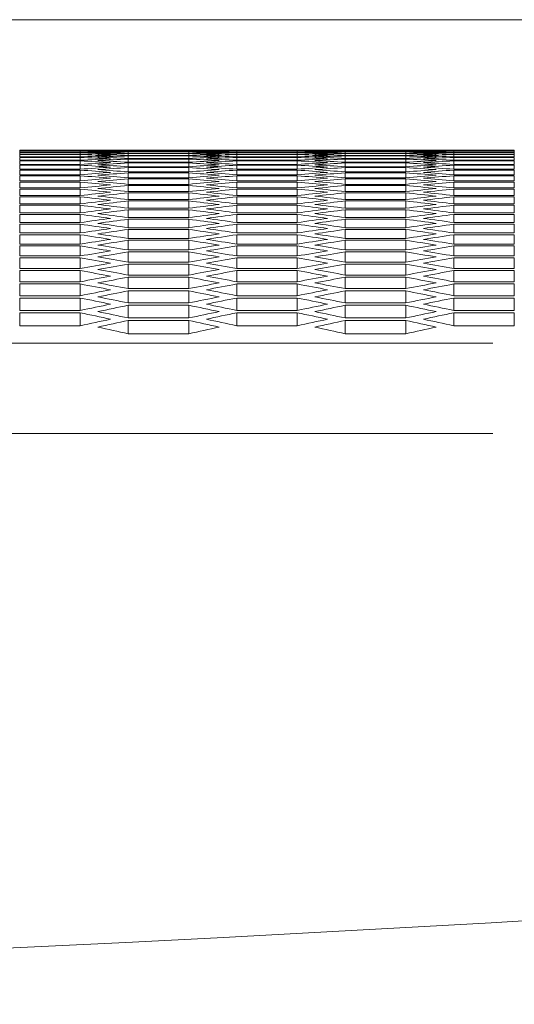
# Model space of a CAD drawing. Units: millimetres. Extents: x 111 to 4026, y 109 to 2871.
# Drawn here: x 1185 to 1234, y 2774 to 2871 of the extents above; entities that cross this region are included whole.
import ezdxf

# ---------------------------------------------------------------- set-up
doc = ezdxf.new("R2010")
doc.units = ezdxf.units.MM
doc.header["$LTSCALE"] = 10
doc.linetypes.add('PHANTOM', pattern=[12.7, 6.35, -1.27, 1.27, -1.27, 1.27, -1.27])
doc.layers.add('CAJETIN_Y_MARGENES', color=7, linetype='Continuous')

msp = doc.modelspace()

# ---------------------------------------------------------------- linework, layer by layer
at = {"color": 7, "linetype": 'Continuous', "lineweight": 15}
for p, q in [((1191.2365, 2858.4293), (1185.2365, 2858.4293)), ((1185.2365, 2858.4237), (1191.2365, 2858.4237)), ((1185.2365, 2858.366), (1185.2365, 2858.4237)), ((1191.2365, 2858.366), (1185.2365, 2858.366)), ((1185.2365, 2858.3494), (1191.2365, 2858.3494)), ((1185.2365, 2858.2339), (1185.2365, 2858.3494)), ((1191.2365, 2858.2339), (1185.2365, 2858.2339)), ((1185.2365, 2858.2062), (1191.2365, 2858.2062)), ((1185.2365, 2858.0331), (1185.2365, 2858.2062)), ((1191.2365, 2858.0331), (1185.2365, 2858.0331)), ((1185.2365, 2857.9941), (1191.2365, 2857.9941)), ((1185.2365, 2857.7633), (1185.2365, 2857.9941)), ((1191.2365, 2857.7633), (1185.2365, 2857.7633)), ((1185.2365, 2857.7133), (1191.2365, 2857.7133)), ((1185.2365, 2857.4246), (1185.2365, 2857.7133)), ((1191.2365, 2858.366), (1191.2365, 2858.4237)), ((1191.2365, 2858.2339), (1191.2365, 2858.3494)), ((1191.2365, 2858.0331), (1191.2365, 2858.2062)), ((1191.2365, 2857.7633), (1191.2365, 2857.9941)), ((1191.2365, 2857.4246), (1191.2365, 2857.7133)), ((1203.7019, 2858.4353), (1194.2352, 2858.4353)), ((1195.9686, 2858.4351), (1201.9686, 2858.4351)), ((1195.9686, 2858.4062), (1195.9686, 2858.4351)), ((1201.9686, 2858.4062), (1195.9686, 2858.4062)), ((1195.9686, 2858.3952), (1201.9686, 2858.3952)), ((1195.9686, 2858.3086), (1195.9686, 2858.3952)), ((1201.9686, 2858.3086), (1195.9686, 2858.3086)), ((1195.9686, 2858.2864), (1201.9686, 2858.2864)), ((1195.9686, 2858.1421), (1195.9686, 2858.2864)), ((1201.9686, 2858.1421), (1195.9686, 2858.1421)), ((1195.9686, 2858.1088), (1201.9686, 2858.1088)), ((1195.9686, 2857.9068), (1195.9686, 2858.1088)), ((1201.9686, 2857.9068), (1195.9686, 2857.9068)), ((1195.9686, 2857.8623), (1201.9686, 2857.8623)), ((1195.9686, 2857.6025), (1195.9686, 2857.8623)), ((1201.9686, 2857.6025), (1195.9686, 2857.6025)), ((1201.9686, 2858.4062), (1201.9686, 2858.4351)), ((1201.9686, 2858.3086), (1201.9686, 2858.3952)), ((1201.9686, 2858.1421), (1201.9686, 2858.2864)), ((1201.9686, 2857.9068), (1201.9686, 2858.1088)), ((1201.9686, 2857.6025), (1201.9686, 2857.8623)), ((1212.7006, 2858.4293), (1206.7006, 2858.4293)), ((1206.7006, 2858.4237), (1212.7006, 2858.4237)), ((1206.7006, 2858.366), (1206.7006, 2858.4237)), ((1212.7006, 2858.366), (1206.7006, 2858.366)), ((1206.7006, 2858.3494), (1212.7006, 2858.3494)), ((1206.7006, 2858.2339), (1206.7006, 2858.3494)), ((1212.7006, 2858.2339), (1206.7006, 2858.2339)), ((1206.7006, 2858.2062), (1212.7006, 2858.2062)), ((1206.7006, 2858.0331), (1206.7006, 2858.2062)), ((1212.7006, 2858.0331), (1206.7006, 2858.0331)), ((1206.7006, 2857.9941), (1212.7006, 2857.9941)), ((1206.7006, 2857.7633), (1206.7006, 2857.9941)), ((1212.7006, 2857.7633), (1206.7006, 2857.7633)), ((1206.7006, 2857.7133), (1212.7006, 2857.7133)), ((1206.7006, 2857.4246), (1206.7006, 2857.7133)), ((1212.7006, 2858.366), (1212.7006, 2858.4237)), ((1212.7006, 2858.2339), (1212.7006, 2858.3494)), ((1212.7006, 2858.0331), (1212.7006, 2858.2062)), ((1212.7006, 2857.7633), (1212.7006, 2857.9941)), ((1212.7006, 2857.4246), (1212.7006, 2857.7133)), ((1225.166, 2858.4353), (1215.6993, 2858.4353)), ((1217.4327, 2858.4351), (1223.4327, 2858.4351)), ((1217.4327, 2858.4062), (1217.4327, 2858.4351)), ((1223.4327, 2858.4062), (1217.4327, 2858.4062)), ((1217.4327, 2858.3952), (1223.4327, 2858.3952)), ((1217.4327, 2858.3086), (1217.4327, 2858.3952)), ((1223.4327, 2858.3086), (1217.4327, 2858.3086)), ((1217.4327, 2858.2864), (1223.4327, 2858.2864)), ((1217.4327, 2858.1421), (1217.4327, 2858.2864)), ((1223.4327, 2858.1421), (1217.4327, 2858.1421)), ((1217.4327, 2858.1088), (1223.4327, 2858.1088)), ((1217.4327, 2857.9068), (1217.4327, 2858.1088)), ((1223.4327, 2857.9068), (1217.4327, 2857.9068)), ((1217.4327, 2857.8623), (1223.4327, 2857.8623)), ((1217.4327, 2857.6025), (1217.4327, 2857.8623)), ((1223.4327, 2857.6025), (1217.4327, 2857.6025)), ((1223.4327, 2858.4062), (1223.4327, 2858.4351)), ((1223.4327, 2858.3086), (1223.4327, 2858.3952)), ((1223.4327, 2858.1421), (1223.4327, 2858.2864)), ((1223.4327, 2857.9068), (1223.4327, 2858.1088)), ((1223.4327, 2857.6025), (1223.4327, 2857.8623)), ((1234.1647, 2858.4293), (1228.1647, 2858.4293)), ((1228.1647, 2858.4237), (1234.1647, 2858.4237)), ((1228.1647, 2858.366), (1228.1647, 2858.4237)), ((1234.1647, 2858.366), (1228.1647, 2858.366)), ((1228.1647, 2858.3494), (1234.1647, 2858.3494)), ((1228.1647, 2858.2339), (1228.1647, 2858.3494)), ((1234.1647, 2858.2339), (1228.1647, 2858.2339)), ((1228.1647, 2858.2062), (1234.1647, 2858.2062)), ((1228.1647, 2858.0331), (1228.1647, 2858.2062)), ((1234.1647, 2858.0331), (1228.1647, 2858.0331)), ((1228.1647, 2857.9941), (1234.1647, 2857.9941)), ((1228.1647, 2857.7633), (1228.1647, 2857.9941)), ((1234.1647, 2857.7633), (1228.1647, 2857.7633)), ((1228.1647, 2857.7133), (1234.1647, 2857.7133)), ((1228.1647, 2857.4246), (1228.1647, 2857.7133)), ((1234.1647, 2858.366), (1234.1647, 2858.4237)), ((1234.1647, 2858.2339), (1234.1647, 2858.3494)), ((1234.1647, 2858.0331), (1234.1647, 2858.2062)), ((1234.1647, 2857.7633), (1234.1647, 2857.9941)), ((1234.1647, 2857.4246), (1234.1647, 2857.7133)), ((1191.2365, 2857.4246), (1185.2365, 2857.4246)), ((1185.2365, 2857.3635), (1191.2365, 2857.3635)), ((1185.2365, 2857.017), (1185.2365, 2857.3635)), ((1191.2365, 2857.017), (1185.2365, 2857.017)), ((1185.2365, 2856.9448), (1191.2365, 2856.9448)), ((1185.2365, 2856.5406), (1185.2365, 2856.9448)), ((1191.2365, 2857.017), (1191.2365, 2857.3635)), ((1191.2365, 2856.5406), (1191.2365, 2856.9448)), ((1195.9686, 2857.547), (1201.9686, 2857.547)), ((1195.9686, 2857.2295), (1195.9686, 2857.547)), ((1201.9686, 2857.2295), (1195.9686, 2857.2295)), ((1195.9686, 2857.1628), (1201.9686, 2857.1628)), ((1195.9686, 2856.7874), (1195.9686, 2857.1628)), ((1201.9686, 2856.7874), (1195.9686, 2856.7874)), ((1195.9686, 2856.7096), (1201.9686, 2856.7096)), ((1195.9686, 2856.2764), (1195.9686, 2856.7096)), ((1201.9686, 2857.2295), (1201.9686, 2857.547)), ((1201.9686, 2856.7874), (1201.9686, 2857.1628)), ((1201.9686, 2856.2764), (1201.9686, 2856.7096)), ((1212.7006, 2857.4246), (1206.7006, 2857.4246)), ((1206.7006, 2857.3635), (1212.7006, 2857.3635)), ((1206.7006, 2857.017), (1206.7006, 2857.3635)), ((1212.7006, 2857.017), (1206.7006, 2857.017)), ((1206.7006, 2856.9448), (1212.7006, 2856.9448)), ((1206.7006, 2856.5406), (1206.7006, 2856.9448)), ((1212.7006, 2857.017), (1212.7006, 2857.3635)), ((1212.7006, 2856.5406), (1212.7006, 2856.9448)), ((1217.4327, 2857.547), (1223.4327, 2857.547)), ((1217.4327, 2857.2295), (1217.4327, 2857.547)), ((1223.4327, 2857.2295), (1217.4327, 2857.2295)), ((1217.4327, 2857.1628), (1223.4327, 2857.1628)), ((1217.4327, 2856.7874), (1217.4327, 2857.1628)), ((1223.4327, 2856.7874), (1217.4327, 2856.7874)), ((1217.4327, 2856.7096), (1223.4327, 2856.7096)), ((1217.4327, 2856.2764), (1217.4327, 2856.7096)), ((1223.4327, 2857.2295), (1223.4327, 2857.547)), ((1223.4327, 2856.7874), (1223.4327, 2857.1628)), ((1223.4327, 2856.2764), (1223.4327, 2856.7096)), ((1234.1647, 2857.4246), (1228.1647, 2857.4246)), ((1228.1647, 2857.3635), (1234.1647, 2857.3635)), ((1228.1647, 2857.017), (1228.1647, 2857.3635)), ((1234.1647, 2857.017), (1228.1647, 2857.017)), ((1228.1647, 2856.9448), (1234.1647, 2856.9448)), ((1228.1647, 2856.5406), (1228.1647, 2856.9448)), ((1234.1647, 2857.017), (1234.1647, 2857.3635)), ((1234.1647, 2856.5406), (1234.1647, 2856.9448)), ((1191.2365, 2856.5406), (1185.2365, 2856.5406)), ((1185.2365, 2856.4572), (1191.2365, 2856.4572)), ((1185.2365, 2855.9951), (1185.2365, 2856.4572)), ((1191.2365, 2855.9951), (1185.2365, 2855.9951)), ((1185.2365, 2855.9005), (1191.2365, 2855.9005)), ((1185.2365, 2855.3805), (1185.2365, 2855.9005)), ((1191.2365, 2855.9951), (1191.2365, 2856.4572)), ((1191.2365, 2855.3805), (1191.2365, 2855.9005)), ((1201.9686, 2856.2764), (1195.9686, 2856.2764)), ((1195.9686, 2856.1875), (1201.9686, 2856.1875)), ((1195.9686, 2855.6964), (1195.9686, 2856.1875)), ((1201.9686, 2855.6964), (1195.9686, 2855.6964)), ((1201.9686, 2855.6964), (1201.9686, 2856.1875)), ((1212.7006, 2856.5406), (1206.7006, 2856.5406)), ((1206.7006, 2856.4572), (1212.7006, 2856.4572)), ((1206.7006, 2855.9951), (1206.7006, 2856.4572)), ((1212.7006, 2855.9951), (1206.7006, 2855.9951)), ((1206.7006, 2855.9005), (1212.7006, 2855.9005)), ((1206.7006, 2855.3805), (1206.7006, 2855.9005)), ((1212.7006, 2855.9951), (1212.7006, 2856.4572)), ((1212.7006, 2855.3805), (1212.7006, 2855.9005)), ((1223.4327, 2856.2764), (1217.4327, 2856.2764)), ((1217.4327, 2856.1875), (1223.4327, 2856.1875)), ((1217.4327, 2855.6964), (1217.4327, 2856.1875)), ((1223.4327, 2855.6964), (1217.4327, 2855.6964)), ((1223.4327, 2855.6964), (1223.4327, 2856.1875)), ((1234.1647, 2856.5406), (1228.1647, 2856.5406)), ((1228.1647, 2856.4572), (1234.1647, 2856.4572)), ((1228.1647, 2855.9951), (1228.1647, 2856.4572)), ((1234.1647, 2855.9951), (1228.1647, 2855.9951)), ((1228.1647, 2855.9005), (1234.1647, 2855.9005)), ((1228.1647, 2855.3805), (1228.1647, 2855.9005)), ((1234.1647, 2855.9951), (1234.1647, 2856.4572)), ((1234.1647, 2855.3805), (1234.1647, 2855.9005)), ((1191.2365, 2855.3805), (1185.2365, 2855.3805)), ((1185.2365, 2855.2748), (1191.2365, 2855.2748)), ((1185.2365, 2854.6968), (1185.2365, 2855.2748)), ((1191.2365, 2854.6968), (1185.2365, 2854.6968)), ((1191.2365, 2854.6968), (1191.2365, 2855.2748)), ((1195.9686, 2855.5963), (1201.9686, 2855.5963)), ((1195.9686, 2855.0473), (1195.9686, 2855.5963)), ((1201.9686, 2855.0473), (1195.9686, 2855.0473)), ((1195.9686, 2854.9361), (1201.9686, 2854.9361)), ((1195.9686, 2854.329), (1195.9686, 2854.9361)), ((1201.9686, 2855.0473), (1201.9686, 2855.5963)), ((1201.9686, 2854.329), (1201.9686, 2854.9361)), ((1212.7006, 2855.3805), (1206.7006, 2855.3805)), ((1206.7006, 2855.2748), (1212.7006, 2855.2748)), ((1206.7006, 2854.6968), (1206.7006, 2855.2748)), ((1212.7006, 2854.6968), (1206.7006, 2854.6968)), ((1212.7006, 2854.6968), (1212.7006, 2855.2748)), ((1217.4327, 2855.5963), (1223.4327, 2855.5963)), ((1217.4327, 2855.0473), (1217.4327, 2855.5963)), ((1223.4327, 2855.0473), (1217.4327, 2855.0473)), ((1217.4327, 2854.9361), (1223.4327, 2854.9361)), ((1217.4327, 2854.329), (1217.4327, 2854.9361)), ((1223.4327, 2855.0473), (1223.4327, 2855.5963)), ((1223.4327, 2854.329), (1223.4327, 2854.9361)), ((1234.1647, 2855.3805), (1228.1647, 2855.3805)), ((1228.1647, 2855.2748), (1234.1647, 2855.2748)), ((1228.1647, 2854.6968), (1228.1647, 2855.2748)), ((1234.1647, 2854.6968), (1228.1647, 2854.6968)), ((1234.1647, 2854.6968), (1234.1647, 2855.2748)), ((1185.2365, 2854.58), (1191.2365, 2854.58)), ((1185.2365, 2853.944), (1185.2365, 2854.58)), ((1191.2365, 2853.944), (1185.2365, 2853.944)), ((1185.2365, 2853.816), (1191.2365, 2853.816)), ((1185.2365, 2853.1219), (1185.2365, 2853.816)), ((1191.2365, 2853.944), (1191.2365, 2854.58)), ((1191.2365, 2853.1219), (1191.2365, 2853.816)), ((1201.9686, 2854.329), (1195.9686, 2854.329)), ((1195.9686, 2854.2067), (1201.9686, 2854.2067)), ((1195.9686, 2853.5417), (1195.9686, 2854.2067)), ((1201.9686, 2853.5417), (1201.9686, 2854.2067)), ((1206.7006, 2854.58), (1212.7006, 2854.58)), ((1206.7006, 2853.944), (1206.7006, 2854.58)), ((1212.7006, 2853.944), (1206.7006, 2853.944)), ((1206.7006, 2853.816), (1212.7006, 2853.816)), ((1206.7006, 2853.1219), (1206.7006, 2853.816)), ((1212.7006, 2853.944), (1212.7006, 2854.58)), ((1212.7006, 2853.1219), (1212.7006, 2853.816)), ((1223.4327, 2854.329), (1217.4327, 2854.329)), ((1217.4327, 2854.2067), (1223.4327, 2854.2067)), ((1217.4327, 2853.5417), (1217.4327, 2854.2067)), ((1223.4327, 2853.5417), (1223.4327, 2854.2067)), ((1228.1647, 2854.58), (1234.1647, 2854.58)), ((1228.1647, 2853.944), (1228.1647, 2854.58)), ((1234.1647, 2853.944), (1228.1647, 2853.944)), ((1228.1647, 2853.816), (1234.1647, 2853.816)), ((1228.1647, 2853.1219), (1228.1647, 2853.816)), ((1234.1647, 2853.944), (1234.1647, 2854.58)), ((1234.1647, 2853.1219), (1234.1647, 2853.816)), ((1191.2365, 2853.1219), (1185.2365, 2853.1219)), ((1185.2365, 2852.9828), (1191.2365, 2852.9828)), ((1185.2365, 2852.2306), (1185.2365, 2852.9828)), ((1191.2365, 2852.2306), (1191.2365, 2852.9828)), ((1201.9686, 2853.5417), (1195.9686, 2853.5417)), ((1195.9686, 2853.4081), (1201.9686, 2853.4081)), ((1195.9686, 2852.685), (1195.9686, 2853.4081)), ((1201.9686, 2852.685), (1201.9686, 2853.4081)), ((1212.7006, 2853.1219), (1206.7006, 2853.1219)), ((1206.7006, 2852.9828), (1212.7006, 2852.9828)), ((1206.7006, 2852.2306), (1206.7006, 2852.9828)), ((1212.7006, 2852.2306), (1212.7006, 2852.9828)), ((1223.4327, 2853.5417), (1217.4327, 2853.5417)), ((1217.4327, 2853.4081), (1223.4327, 2853.4081)), ((1217.4327, 2852.685), (1217.4327, 2853.4081)), ((1223.4327, 2852.685), (1223.4327, 2853.4081)), ((1234.1647, 2853.1219), (1228.1647, 2853.1219)), ((1228.1647, 2852.9828), (1234.1647, 2852.9828)), ((1228.1647, 2852.2306), (1228.1647, 2852.9828)), ((1234.1647, 2852.2306), (1234.1647, 2852.9828)), ((1191.2365, 2852.2306), (1185.2365, 2852.2306)), ((1185.2365, 2852.0802), (1191.2365, 2852.0802)), ((1185.2365, 2851.2698), (1185.2365, 2852.0802)), ((1191.2365, 2851.2698), (1191.2365, 2852.0802)), ((1201.9686, 2852.685), (1195.9686, 2852.685)), ((1195.9686, 2852.5402), (1201.9686, 2852.5402)), ((1195.9686, 2851.7589), (1195.9686, 2852.5402)), ((1201.9686, 2851.7589), (1195.9686, 2851.7589)), ((1201.9686, 2851.7589), (1201.9686, 2852.5402)), ((1212.7006, 2852.2306), (1206.7006, 2852.2306)), ((1206.7006, 2852.0802), (1212.7006, 2852.0802)), ((1206.7006, 2851.2698), (1206.7006, 2852.0802)), ((1212.7006, 2851.2698), (1212.7006, 2852.0802)), ((1223.4327, 2852.685), (1217.4327, 2852.685)), ((1217.4327, 2852.5402), (1223.4327, 2852.5402)), ((1217.4327, 2851.7589), (1217.4327, 2852.5402)), ((1223.4327, 2851.7589), (1217.4327, 2851.7589)), ((1223.4327, 2851.7589), (1223.4327, 2852.5402)), ((1234.1647, 2852.2306), (1228.1647, 2852.2306)), ((1228.1647, 2852.0802), (1234.1647, 2852.0802)), ((1228.1647, 2851.2698), (1228.1647, 2852.0802)), ((1234.1647, 2851.2698), (1234.1647, 2852.0802)), ((1191.2365, 2851.2698), (1185.2365, 2851.2698)), ((1185.2365, 2851.1082), (1191.2365, 2851.1082)), ((1185.2365, 2850.2396), (1185.2365, 2851.1082)), ((1191.2365, 2850.2396), (1191.2365, 2851.1082)), ((1195.9686, 2851.6029), (1201.9686, 2851.6029)), ((1195.9686, 2850.7634), (1195.9686, 2851.6029)), ((1201.9686, 2850.7634), (1201.9686, 2851.6029)), ((1212.7006, 2851.2698), (1206.7006, 2851.2698)), ((1206.7006, 2851.1082), (1212.7006, 2851.1082)), ((1206.7006, 2850.2396), (1206.7006, 2851.1082)), ((1212.7006, 2850.2396), (1212.7006, 2851.1082)), ((1217.4327, 2851.6029), (1223.4327, 2851.6029)), ((1217.4327, 2850.7634), (1217.4327, 2851.6029)), ((1223.4327, 2850.7634), (1223.4327, 2851.6029)), ((1234.1647, 2851.2698), (1228.1647, 2851.2698)), ((1228.1647, 2851.1082), (1234.1647, 2851.1082)), ((1228.1647, 2850.2396), (1228.1647, 2851.1082)), ((1234.1647, 2850.2396), (1234.1647, 2851.1082)), ((1191.2365, 2850.2396), (1185.2365, 2850.2396)), ((1185.2365, 2850.0668), (1191.2365, 2850.0668)), ((1185.2365, 2849.1397), (1185.2365, 2850.0668)), ((1191.2365, 2849.1397), (1191.2365, 2850.0668)), ((1201.9686, 2850.7634), (1195.9686, 2850.7634)), ((1195.9686, 2850.5962), (1201.9686, 2850.5962)), ((1195.9686, 2849.6984), (1195.9686, 2850.5962)), ((1201.9686, 2849.6984), (1201.9686, 2850.5962)), ((1212.7006, 2850.2396), (1206.7006, 2850.2396)), ((1206.7006, 2850.0668), (1212.7006, 2850.0668)), ((1206.7006, 2849.1397), (1206.7006, 2850.0668)), ((1212.7006, 2849.1397), (1212.7006, 2850.0668)), ((1223.4327, 2850.7634), (1217.4327, 2850.7634)), ((1217.4327, 2850.5962), (1223.4327, 2850.5962)), ((1217.4327, 2849.6984), (1217.4327, 2850.5962)), ((1223.4327, 2849.6984), (1223.4327, 2850.5962)), ((1234.1647, 2850.2396), (1228.1647, 2850.2396)), ((1228.1647, 2850.0668), (1234.1647, 2850.0668)), ((1228.1647, 2849.1397), (1228.1647, 2850.0668)), ((1234.1647, 2849.1397), (1234.1647, 2850.0668)), ((1191.2365, 2849.1397), (1185.2365, 2849.1397)), ((1185.2365, 2848.9557), (1191.2365, 2848.9557)), ((1185.2365, 2847.9702), (1185.2365, 2848.9557)), ((1191.2365, 2847.9702), (1191.2365, 2848.9557)), ((1201.9686, 2849.6984), (1195.9686, 2849.6984)), ((1195.9686, 2849.52), (1201.9686, 2849.52)), ((1195.9686, 2848.5637), (1195.9686, 2849.52)), ((1201.9686, 2848.5637), (1201.9686, 2849.52)), ((1212.7006, 2849.1397), (1206.7006, 2849.1397)), ((1206.7006, 2848.9557), (1212.7006, 2848.9557)), ((1206.7006, 2847.9702), (1206.7006, 2848.9557)), ((1212.7006, 2847.9702), (1212.7006, 2848.9557)), ((1223.4327, 2849.6984), (1217.4327, 2849.6984)), ((1217.4327, 2849.52), (1223.4327, 2849.52)), ((1217.4327, 2848.5637), (1217.4327, 2849.52)), ((1223.4327, 2848.5637), (1223.4327, 2849.52)), ((1234.1647, 2849.1397), (1228.1647, 2849.1397)), ((1228.1647, 2848.9557), (1234.1647, 2848.9557)), ((1228.1647, 2847.9702), (1228.1647, 2848.9557)), ((1234.1647, 2847.9702), (1234.1647, 2848.9557)), ((1191.2365, 2847.9702), (1185.2365, 2847.9702)), ((1201.9686, 2848.5637), (1195.9686, 2848.5637)), ((1195.9686, 2848.3741), (1201.9686, 2848.3741)), ((1195.9686, 2847.3593), (1195.9686, 2848.3741)), ((1201.9686, 2847.3593), (1201.9686, 2848.3741)), ((1212.7006, 2847.9702), (1206.7006, 2847.9702)), ((1223.4327, 2848.5637), (1217.4327, 2848.5637)), ((1217.4327, 2848.3741), (1223.4327, 2848.3741)), ((1217.4327, 2847.3593), (1217.4327, 2848.3741)), ((1223.4327, 2847.3593), (1223.4327, 2848.3741)), ((1234.1647, 2847.9702), (1228.1647, 2847.9702)), ((1185.2365, 2847.775), (1191.2365, 2847.775)), ((1185.2365, 2846.7309), (1185.2365, 2847.775)), ((1191.2365, 2846.7309), (1191.2365, 2847.775)), ((1201.9686, 2847.3593), (1195.9686, 2847.3593)), ((1195.9686, 2847.1584), (1201.9686, 2847.1584)), ((1195.9686, 2846.0851), (1195.9686, 2847.1584)), ((1201.9686, 2846.0851), (1201.9686, 2847.1584)), ((1206.7006, 2847.775), (1212.7006, 2847.775)), ((1206.7006, 2846.7309), (1206.7006, 2847.775)), ((1212.7006, 2846.7309), (1212.7006, 2847.775)), ((1223.4327, 2847.3593), (1217.4327, 2847.3593)), ((1217.4327, 2847.1584), (1223.4327, 2847.1584)), ((1217.4327, 2846.0851), (1217.4327, 2847.1584)), ((1223.4327, 2846.0851), (1223.4327, 2847.1584)), ((1228.1647, 2847.775), (1234.1647, 2847.775)), ((1228.1647, 2846.7309), (1228.1647, 2847.775)), ((1234.1647, 2846.7309), (1234.1647, 2847.775)), ((1191.2365, 2846.7309), (1185.2365, 2846.7309)), ((1185.2365, 2846.5243), (1191.2365, 2846.5243)), ((1185.2365, 2845.4217), (1185.2365, 2846.5243)), ((1191.2365, 2845.4217), (1191.2365, 2846.5243)), ((1201.9686, 2846.0851), (1195.9686, 2846.0851)), ((1212.7006, 2846.7309), (1206.7006, 2846.7309)), ((1206.7006, 2846.5243), (1212.7006, 2846.5243)), ((1206.7006, 2845.4217), (1206.7006, 2846.5243)), ((1212.7006, 2845.4217), (1212.7006, 2846.5243)), ((1223.4327, 2846.0851), (1217.4327, 2846.0851)), ((1234.1647, 2846.7309), (1228.1647, 2846.7309)), ((1228.1647, 2846.5243), (1234.1647, 2846.5243)), ((1228.1647, 2845.4217), (1228.1647, 2846.5243)), ((1234.1647, 2845.4217), (1234.1647, 2846.5243)), ((1191.2365, 2845.4217), (1185.2365, 2845.4217)), ((1185.2365, 2845.2039), (1191.2365, 2845.2039)), ((1185.2365, 2844.0425), (1185.2365, 2845.2039)), ((1191.2365, 2844.0425), (1191.2365, 2845.2039)), ((1195.9686, 2845.8729), (1201.9686, 2845.8729)), ((1195.9686, 2844.7409), (1195.9686, 2845.8729)), ((1201.9686, 2844.7409), (1201.9686, 2845.8729)), ((1212.7006, 2845.4217), (1206.7006, 2845.4217)), ((1206.7006, 2845.2039), (1212.7006, 2845.2039)), ((1206.7006, 2844.0425), (1206.7006, 2845.2039)), ((1212.7006, 2844.0425), (1212.7006, 2845.2039)), ((1217.4327, 2845.8729), (1223.4327, 2845.8729)), ((1217.4327, 2844.7409), (1217.4327, 2845.8729)), ((1223.4327, 2844.7409), (1223.4327, 2845.8729)), ((1234.1647, 2845.4217), (1228.1647, 2845.4217)), ((1228.1647, 2845.2039), (1234.1647, 2845.2039)), ((1228.1647, 2844.0425), (1228.1647, 2845.2039)), ((1234.1647, 2844.0425), (1234.1647, 2845.2039)), ((1191.2365, 2844.0425), (1185.2365, 2844.0425)), ((1201.9686, 2844.7409), (1195.9686, 2844.7409)), ((1195.9686, 2844.5173), (1201.9686, 2844.5173)), ((1195.9686, 2843.3265), (1195.9686, 2844.5173)), ((1201.9686, 2843.3265), (1201.9686, 2844.5173)), ((1212.7006, 2844.0425), (1206.7006, 2844.0425)), ((1223.4327, 2844.7409), (1217.4327, 2844.7409)), ((1217.4327, 2844.5173), (1223.4327, 2844.5173)), ((1217.4327, 2843.3265), (1217.4327, 2844.5173)), ((1223.4327, 2843.3265), (1223.4327, 2844.5173)), ((1234.1647, 2844.0425), (1228.1647, 2844.0425)), ((1185.2365, 2843.8133), (1191.2365, 2843.8133)), ((1185.2365, 2842.593), (1185.2365, 2843.8133)), ((1191.2365, 2842.593), (1191.2365, 2843.8133)), ((1201.9686, 2843.3265), (1195.9686, 2843.3265)), ((1195.9686, 2843.0917), (1201.9686, 2843.0917)), ((1195.9686, 2841.8419), (1195.9686, 2843.0917)), ((1201.9686, 2841.8419), (1201.9686, 2843.0917)), ((1206.7006, 2843.8133), (1212.7006, 2843.8133)), ((1206.7006, 2842.593), (1206.7006, 2843.8133)), ((1212.7006, 2842.593), (1212.7006, 2843.8133)), ((1223.4327, 2843.3265), (1217.4327, 2843.3265)), ((1217.4327, 2843.0917), (1223.4327, 2843.0917)), ((1217.4327, 2841.8419), (1217.4327, 2843.0917)), ((1223.4327, 2841.8419), (1223.4327, 2843.0917)), ((1228.1647, 2843.8133), (1234.1647, 2843.8133)), ((1228.1647, 2842.593), (1228.1647, 2843.8133)), ((1234.1647, 2842.593), (1234.1647, 2843.8133)), ((1191.2365, 2842.593), (1185.2365, 2842.593)), ((1185.2365, 2842.3525), (1191.2365, 2842.3525)), ((1185.2365, 2841.0733), (1185.2365, 2842.3525)), ((1191.2365, 2841.0733), (1191.2365, 2842.3525)), ((1212.7006, 2842.593), (1206.7006, 2842.593)), ((1206.7006, 2842.3525), (1212.7006, 2842.3525)), ((1206.7006, 2841.0733), (1206.7006, 2842.3525)), ((1212.7006, 2841.0733), (1212.7006, 2842.3525)), ((1234.1647, 2842.593), (1228.1647, 2842.593)), ((1228.1647, 2842.3525), (1234.1647, 2842.3525)), ((1228.1647, 2841.0733), (1228.1647, 2842.3525)), ((1234.1647, 2841.0733), (1234.1647, 2842.3525)), ((1191.2365, 2841.0733), (1185.2365, 2841.0733)), ((1201.9686, 2841.8419), (1195.9686, 2841.8419)), ((1195.9686, 2841.5958), (1201.9686, 2841.5958)), ((1195.9686, 2840.287), (1195.9686, 2841.5958)), ((1201.9686, 2840.287), (1201.9686, 2841.5958)), ((1212.7006, 2841.0733), (1206.7006, 2841.0733)), ((1223.4327, 2841.8419), (1217.4327, 2841.8419)), ((1217.4327, 2841.5958), (1223.4327, 2841.5958)), ((1217.4327, 2840.287), (1217.4327, 2841.5958)), ((1223.4327, 2840.287), (1223.4327, 2841.5958)), ((1234.1647, 2841.0733), (1228.1647, 2841.0733)), ((1201.9686, 2840.287), (1195.9686, 2840.287)), ((1223.4327, 2840.287), (1217.4327, 2840.287))]:
    msp.add_line(p, q, dxfattribs=at)
at = {"color": 8, "linetype": 'PHANTOM', "lineweight": 0}
for p, q in [((1359.0314, 2839.3573), (544.2314, 2839.3573)), ((1359.0314, 2830.4343), (544.2314, 2830.4343))]:
    msp.add_line(p, q, dxfattribs=at)
at = {"color": 7, "linetype": 'Continuous', "lineweight": 15}
msp.add_arc((951.6314, 7646.915), 4872.8937, 263.1900788, 276.8099212, dxfattribs=at)
for centre, start_param, end_param in [((1194.2352, 626.9001), 6.2831843, 6.2855128), ((1187.0831, 626.9001), 6.277633, 6.2799615), ((1201.3899, 626.9001), 0.0055523, 0.0078809), ((1179.9284, 626.9001), 6.2720795, 6.2744082), ((1208.5446, 626.9001), 0.0111058, 0.0134345), ((1172.7737, 626.9001), 6.2665257, 6.2688545), ((1215.6993, 626.9001), 0.0166596, 0.0189885), ((1165.619, 626.9001), 6.2609714, 6.2633004), ((1222.8541, 626.9001), 0.0222139, 0.024543), ((1158.4643, 626.9001), 6.2554164, 6.2577457), ((1196.5446, 626.9001), 0.0004471, 0.0027757), ((1189.3925, 626.9001), 6.2780811, 6.2804097), ((1203.6993, 626.9001), 0.0060004, 0.008329), ((1182.2378, 626.9001), 6.2725277, 6.2748563), ((1210.8541, 626.9001), 0.0115539, 0.0138826), ((1175.0831, 626.9001), 6.2669739, 6.2693027), ((1218.0088, 626.9001), 0.0171078, 0.0194367), ((1167.9284, 626.9001), 6.2614196, 6.2637486), ((1225.1635, 626.9001), 0.0226621, 0.0249913), ((1160.7737, 626.9001), 6.2558647, 6.258194), ((1201.3925, 626.9001), 6.2804097, 6.2827382), ((1208.5446, 626.9001), 0.0027757, 0.0051042), ((1194.2378, 626.9001), 6.2748563, 6.2771849), ((1215.6993, 626.9001), 0.008329, 0.0106576), ((1187.0831, 626.9001), 6.2693027, 6.2716314), ((1222.8541, 626.9001), 0.0138826, 0.0162114), ((1179.9284, 626.9001), 6.2637486, 6.2660775), ((1230.0088, 626.9001), 0.0194367, 0.0217657), ((1172.7737, 626.9001), 6.258194, 6.2605232), ((1237.1635, 626.9001), 0.0249913, 0.0273206), ((1203.7019, 626.9001), 6.2808578, 6.2831863), ((1210.8541, 626.9001), 0.0032238, 0.0055523), ((1196.5472, 626.9001), 6.2753044, 6.277633), ((1218.0088, 626.9001), 0.0087771, 0.0111058), ((1189.3925, 626.9001), 6.2697508, 6.2720795), ((1225.1635, 626.9001), 0.0143308, 0.0166596), ((1182.2378, 626.9001), 6.2641968, 6.2665257), ((1232.3182, 626.9001), 0.0198849, 0.0222139), ((1175.0831, 626.9001), 6.2586423, 6.2609714), ((1239.4729, 626.9001), 0.0254396, 0.0277689), ((1215.6993, 626.9001), 6.2831843, 6.2855128), ((1208.5472, 626.9001), 6.277633, 6.2799615), ((1222.8541, 626.9001), 0.0055523, 0.0078809), ((1201.3925, 626.9001), 6.2720795, 6.2744082), ((1230.0088, 626.9001), 0.0111058, 0.0134345), ((1194.2378, 626.9001), 6.2665257, 6.2688545), ((1237.1635, 626.9001), 0.0166596, 0.0189885), ((1187.0831, 626.9001), 6.2609714, 6.2633004), ((1244.3182, 626.9001), 0.0222139, 0.024543), ((1179.9284, 626.9001), 6.2554164, 6.2577457), ((1218.0088, 626.9001), 0.0004471, 0.0027757), ((1210.8566, 626.9001), 6.2780811, 6.2804097), ((1225.1635, 626.9001), 0.0060004, 0.008329), ((1203.7019, 626.9001), 6.2725277, 6.2748563), ((1232.3182, 626.9001), 0.0115539, 0.0138826), ((1196.5472, 626.9001), 6.2669739, 6.2693027), ((1239.4729, 626.9001), 0.0171078, 0.0194367), ((1189.3925, 626.9001), 6.2614196, 6.2637486), ((1246.6276, 626.9001), 0.0226621, 0.0249913), ((1182.2378, 626.9001), 6.2558647, 6.258194), ((1222.8566, 626.9001), 6.2804097, 6.2827382), ((1230.0088, 626.9001), 0.0027757, 0.0051042), ((1215.7019, 626.9001), 6.2748563, 6.2771849), ((1237.1635, 626.9001), 0.008329, 0.0106576), ((1208.5472, 626.9001), 6.2693027, 6.2716314), ((1244.3182, 626.9001), 0.0138826, 0.0162114), ((1201.3925, 626.9001), 6.2637486, 6.2660775), ((1251.4729, 626.9001), 0.0194367, 0.0217657), ((1194.2378, 626.9001), 6.258194, 6.2605232), ((1258.6276, 626.9001), 0.0249913, 0.0273206), ((1225.166, 626.9001), 6.2808578, 6.2831863), ((1232.3182, 626.9001), 0.0032238, 0.0055523), ((1218.0113, 626.9001), 6.2753044, 6.277633), ((1239.4729, 626.9001), 0.0087771, 0.0111058), ((1210.8566, 626.9001), 6.2697508, 6.2720795), ((1246.6276, 626.9001), 0.0143308, 0.0166596), ((1203.7019, 626.9001), 6.2641968, 6.2665257), ((1253.7823, 626.9001), 0.0198849, 0.0222139), ((1196.5472, 626.9001), 6.2586423, 6.2609714), ((1260.937, 626.9001), 0.0254396, 0.0277689), ((1230.0088, 626.9001), 0.0277689, 0.0300984), ((1151.3096, 626.9001), 6.2498605, 6.2521903), ((1237.1635, 626.9001), 0.0333248, 0.0356547), ((1144.1549, 626.9001), 6.2443036, 6.2466338), ((1244.3182, 626.9001), 0.0388817, 0.041212), ((1232.3182, 626.9001), 0.0282172, 0.0305467), ((1153.619, 626.9001), 6.2503089, 6.2526386), ((1239.4729, 626.9001), 0.0337731, 0.0361031), ((1146.4643, 626.9001), 6.2447521, 6.2470822), ((1246.6276, 626.9001), 0.0393301, 0.0416605), ((1165.619, 626.9001), 6.2526386, 6.2549681), ((1244.3182, 626.9001), 0.0305467, 0.0328764), ((1158.4643, 626.9001), 6.2470822, 6.2494122), ((1251.4729, 626.9001), 0.0361031, 0.0384332), ((1151.3096, 626.9001), 6.2415248, 6.2438552), ((1167.9284, 626.9001), 6.2530869, 6.2554164), ((1246.6276, 626.9001), 0.0309951, 0.0333248), ((1160.7737, 626.9001), 6.2475306, 6.2498605), ((1253.7823, 626.9001), 0.0365515, 0.0388817), ((1153.619, 626.9001), 6.2419733, 6.2443036), ((1251.4729, 626.9001), 0.0277689, 0.0300984), ((1172.7737, 626.9001), 6.2498605, 6.2521903), ((1258.6276, 626.9001), 0.0333248, 0.0356547), ((1165.619, 626.9001), 6.2443036, 6.2466338), ((1265.7823, 626.9001), 0.0388817, 0.041212), ((1253.7823, 626.9001), 0.0282172, 0.0305467), ((1175.0831, 626.9001), 6.2503089, 6.2526386), ((1260.937, 626.9001), 0.0337731, 0.0361031), ((1167.9284, 626.9001), 6.2447521, 6.2470822), ((1268.0917, 626.9001), 0.0393301, 0.0416605), ((1187.0831, 626.9001), 6.2526386, 6.2549681), ((1265.7823, 626.9001), 0.0305467, 0.0328764), ((1179.9284, 626.9001), 6.2470822, 6.2494122), ((1272.937, 626.9001), 0.0361031, 0.0384332), ((1172.7737, 626.9001), 6.2415248, 6.2438552), ((1189.3925, 626.9001), 6.2530869, 6.2554164), ((1268.0917, 626.9001), 0.0309951, 0.0333248), ((1182.2378, 626.9001), 6.2475306, 6.2498605), ((1275.2464, 626.9001), 0.0365515, 0.0388817), ((1175.0831, 626.9001), 6.2419733, 6.2443036), ((1137.0002, 626.9001), 6.2387456, 6.2410762), ((1251.4729, 626.9001), 0.0444398, 0.0467707), ((1129.8455, 626.9001), 6.2331861, 6.2355174), ((1258.6276, 626.9001), 0.0499992, 0.0523308), ((1139.3096, 626.9001), 6.2391941, 6.2415248), ((1253.7823, 626.9001), 0.0448883, 0.0472193), ((1132.1549, 626.9001), 6.2336348, 6.235966), ((1258.6276, 626.9001), 0.0416605, 0.0439912), ((1144.1549, 626.9001), 6.235966, 6.238297), ((1265.7823, 626.9001), 0.0472193, 0.0495505), ((1260.937, 626.9001), 0.0421091, 0.0444398), ((1146.4643, 626.9001), 6.2364146, 6.2387456), ((1268.0917, 626.9001), 0.0476679, 0.0499992), ((1139.3096, 626.9001), 6.2308545, 6.2331861), ((1158.4643, 626.9001), 6.2387456, 6.2410762), ((1272.937, 626.9001), 0.0444398, 0.0467707), ((1151.3096, 626.9001), 6.2331861, 6.2355174), ((1280.0917, 626.9001), 0.0499992, 0.0523308), ((1160.7737, 626.9001), 6.2391941, 6.2415248), ((1275.2464, 626.9001), 0.0448883, 0.0472193), ((1153.619, 626.9001), 6.2336348, 6.235966), ((1280.0917, 626.9001), 0.0416605, 0.0439912), ((1165.619, 626.9001), 6.235966, 6.238297), ((1287.2464, 626.9001), 0.0472193, 0.0495505), ((1282.4011, 626.9001), 0.0421091, 0.0444398), ((1167.9284, 626.9001), 6.2364146, 6.2387456), ((1289.5558, 626.9001), 0.0476679, 0.0499992), ((1160.7737, 626.9001), 6.2308545, 6.2331861), ((1122.6908, 626.9001), 6.2276251, 6.229957), ((1265.7823, 626.9001), 0.0555602, 0.0578925), ((1260.937, 626.9001), 0.0504479, 0.0527795), ((1125.0002, 626.9001), 6.2280739, 6.2304058), ((1268.0917, 626.9001), 0.0560091, 0.0583414), ((1137.0002, 626.9001), 6.2304058, 6.2327374), ((1272.937, 626.9001), 0.0527795, 0.0551114), ((1129.8455, 626.9001), 6.2248439, 6.2271762), ((1275.2464, 626.9001), 0.0532283, 0.0555602), ((1132.1549, 626.9001), 6.2252928, 6.2276251), ((1144.1549, 626.9001), 6.2276251, 6.229957), ((1287.2464, 626.9001), 0.0555602, 0.0578925), ((1282.4011, 626.9001), 0.0504479, 0.0527795), ((1146.4643, 626.9001), 6.2280739, 6.2304058), ((1289.5558, 626.9001), 0.0560091, 0.0583414), ((1158.4643, 626.9001), 6.2304058, 6.2327374), ((1294.4011, 626.9001), 0.0527795, 0.0551114), ((1151.3096, 626.9001), 6.2248439, 6.2271762), ((1296.7105, 626.9001), 0.0532283, 0.0555602), ((1153.619, 626.9001), 6.2252928, 6.2276251), ((1115.5361, 626.9001), 6.2220623, 6.224395), ((1272.937, 626.9001), 0.061123, 0.063456), ((1108.3814, 626.9001), 6.2164977, 6.2188312), ((1117.8455, 626.9001), 6.2225113, 6.2248439), ((1275.2464, 626.9001), 0.0615719, 0.063905), ((1110.6908, 626.9001), 6.2169468, 6.2192803), ((1280.0917, 626.9001), 0.0583414, 0.060674), ((1122.6908, 626.9001), 6.2192803, 6.2216134), ((1287.2464, 626.9001), 0.063905, 0.0662385), ((1282.4011, 626.9001), 0.0587903, 0.061123), ((1125.0002, 626.9001), 6.2197293, 6.2220623), ((1289.5558, 626.9001), 0.0643541, 0.0666876), ((1137.0002, 626.9001), 6.2220623, 6.224395), ((1294.4011, 626.9001), 0.061123, 0.063456), ((1129.8455, 626.9001), 6.2164977, 6.2188312), ((1139.3096, 626.9001), 6.2225113, 6.2248439), ((1296.7105, 626.9001), 0.0615719, 0.063905), ((1132.1549, 626.9001), 6.2169468, 6.2192803), ((1301.5558, 626.9001), 0.0583414, 0.060674), ((1144.1549, 626.9001), 6.2192803, 6.2216134), ((1308.7105, 626.9001), 0.063905, 0.0662385), ((1303.8652, 626.9001), 0.0587903, 0.061123), ((1146.4643, 626.9001), 6.2197293, 6.2220623), ((1311.0199, 626.9001), 0.0643541, 0.0666876), ((1280.0917, 626.9001), 0.0666876, 0.0690215), ((1101.2267, 626.9001), 6.210931, 6.2132654), ((1282.4011, 626.9001), 0.0671367, 0.0694707), ((1103.5361, 626.9001), 6.2113803, 6.2137146), ((1115.5361, 626.9001), 6.2137146, 6.2160486), ((1294.4011, 626.9001), 0.0694707, 0.071805), ((1117.8455, 626.9001), 6.2141638, 6.2164977), ((1296.7105, 626.9001), 0.0699199, 0.0722543), ((1301.5558, 626.9001), 0.0666876, 0.0690215), ((1122.6908, 626.9001), 6.210931, 6.2132654), ((1303.8652, 626.9001), 0.0671367, 0.0694707), ((1125.0002, 626.9001), 6.2113803, 6.2137146), ((1137.0002, 626.9001), 6.2137146, 6.2160486), ((1315.8652, 626.9001), 0.0694707, 0.071805), ((1139.3096, 626.9001), 6.2141638, 6.2164977), ((1318.1746, 626.9001), 0.0699199, 0.0722543), ((1287.2464, 626.9001), 0.0722543, 0.0745891), ((1094.072, 626.9001), 6.2053621, 6.2076974), ((1289.5558, 626.9001), 0.0727036, 0.0750385), ((1096.3814, 626.9001), 6.2058115, 6.2081468), ((1108.3814, 626.9001), 6.2081468, 6.2104817), ((1301.5558, 626.9001), 0.0750385, 0.0773738), ((1110.6908, 626.9001), 6.2085962, 6.210931), ((1303.8652, 626.9001), 0.0754879, 0.0778232), ((1308.7105, 626.9001), 0.0722543, 0.0745891), ((1115.5361, 626.9001), 6.2053621, 6.2076974), ((1311.0199, 626.9001), 0.0727036, 0.0750385), ((1117.8455, 626.9001), 6.2058115, 6.2081468), ((1129.8455, 626.9001), 6.2081468, 6.2104817), ((1323.0199, 626.9001), 0.0750385, 0.0773738), ((1132.1549, 626.9001), 6.2085962, 6.210931), ((1325.3293, 626.9001), 0.0754879, 0.0778232), ((1294.4011, 626.9001), 0.0778232, 0.080159), ((1086.9173, 626.9001), 6.1997907, 6.2021271), ((1296.7105, 626.9001), 0.0782727, 0.0806086), ((1089.2267, 626.9001), 6.2002404, 6.2025767), ((1101.2267, 626.9001), 6.2025767, 6.2049126), ((1308.7105, 626.9001), 0.0806086, 0.0829449), ((1103.5361, 626.9001), 6.2030263, 6.2053621), ((1311.0199, 626.9001), 0.0810582, 0.0833946), ((1315.8652, 626.9001), 0.0778232, 0.080159), ((1108.3814, 626.9001), 6.1997907, 6.2021271), ((1318.1746, 626.9001), 0.0782727, 0.0806086), ((1110.6908, 626.9001), 6.2002404, 6.2025767), ((1122.6908, 626.9001), 6.2025767, 6.2049126), ((1330.1746, 626.9001), 0.0806086, 0.0829449), ((1125.0002, 626.9001), 6.2030263, 6.2053621), ((1332.484, 626.9001), 0.0810582, 0.0833946), ((1301.5558, 626.9001), 0.0833946, 0.0857315), ((1079.7626, 626.9001), 6.1942167, 6.1965543), ((1303.8652, 626.9001), 0.0838443, 0.0861813), ((1082.072, 626.9001), 6.1946666, 6.1970041), ((1094.072, 626.9001), 6.1970041, 6.199341), ((1315.8652, 626.9001), 0.0861813, 0.0885187), ((1096.3814, 626.9001), 6.1974538, 6.1997907), ((1318.1746, 626.9001), 0.0866311, 0.0889686), ((1323.0199, 626.9001), 0.0833946, 0.0857315), ((1101.2267, 626.9001), 6.1942167, 6.1965543), ((1325.3293, 626.9001), 0.0838443, 0.0861813), ((1103.5361, 626.9001), 6.1946666, 6.1970041), ((1115.5361, 626.9001), 6.1970041, 6.199341), ((1337.3293, 626.9001), 0.0861813, 0.0885187), ((1117.8455, 626.9001), 6.1974538, 6.1997907), ((1339.6387, 626.9001), 0.0866311, 0.0889686), ((1308.7105, 626.9001), 0.0889686, 0.0913066), ((1072.6079, 626.9001), 6.18864, 6.1909787), ((1311.0199, 626.9001), 0.0894185, 0.0917566), ((1074.9173, 626.9001), 6.1890901, 6.1914287), ((1086.9173, 626.9001), 6.1914287, 6.1937668), ((1323.0199, 626.9001), 0.0917566, 0.0940952), ((1089.2267, 626.9001), 6.1918787, 6.1942167), ((1325.3293, 626.9001), 0.0922066, 0.0945453), ((1330.1746, 626.9001), 0.0889686, 0.0913066), ((1094.072, 626.9001), 6.18864, 6.1909787), ((1332.484, 626.9001), 0.0894185, 0.0917566), ((1096.3814, 626.9001), 6.1890901, 6.1914287), ((1108.3814, 626.9001), 6.1914287, 6.1937668), ((1344.484, 626.9001), 0.0917566, 0.0940952), ((1110.6908, 626.9001), 6.1918787, 6.1942167), ((1346.7934, 626.9001), 0.0922066, 0.0945453), ((1315.8652, 626.9001), 0.0945453, 0.0968845), ((1318.1746, 626.9001), 0.0949954, 0.0973348), ((1067.7626, 626.9001), 6.1835107, 6.1858505), ((1079.7626, 626.9001), 6.1858505, 6.1881899), ((1330.1746, 626.9001), 0.0973348, 0.0996746), ((1082.072, 626.9001), 6.1863008, 6.18864), ((1337.3293, 626.9001), 0.0945453, 0.0968845), ((1339.6387, 626.9001), 0.0949954, 0.0973348), ((1089.2267, 626.9001), 6.1835107, 6.1858505), ((1101.2267, 626.9001), 6.1858505, 6.1881899), ((1351.6387, 626.9001), 0.0973348, 0.0996746), ((1103.5361, 626.9001), 6.1863008, 6.18864), ((1065.4532, 626.9001), 6.1830603, 6.1854003), ((1323.0199, 626.9001), 0.100125, 0.1024655), ((1325.3293, 626.9001), 0.1005754, 0.102916), ((1072.6079, 626.9001), 6.1802693, 6.1826099), ((1332.484, 626.9001), 0.097785, 0.100125), ((1074.9173, 626.9001), 6.1807198, 6.1830603), ((1086.9173, 626.9001), 6.1830603, 6.1854003), ((1344.484, 626.9001), 0.100125, 0.1024655), ((1346.7934, 626.9001), 0.1005754, 0.102916), ((1094.072, 626.9001), 6.1802693, 6.1826099), ((1353.9481, 626.9001), 0.097785, 0.100125), ((1096.3814, 626.9001), 6.1807198, 6.1830603), ((1058.2985, 626.9001), 6.1774775, 6.1798188), ((1330.1746, 626.9001), 0.1057078, 0.1080497), ((1060.6079, 626.9001), 6.1779281, 6.1802693), ((1337.3293, 626.9001), 0.102916, 0.1052572), ((1339.6387, 626.9001), 0.1033665, 0.1057078), ((1067.7626, 626.9001), 6.1751356, 6.1774775), ((1079.7626, 626.9001), 6.1774775, 6.1798188), ((1351.6387, 626.9001), 0.1057078, 0.1080497), ((1082.072, 626.9001), 6.1779281, 6.1802693), ((1358.7934, 626.9001), 0.102916, 0.1052572), ((1361.1028, 626.9001), 0.1033665, 0.1057078), ((1089.2267, 626.9001), 6.1751356, 6.1774775), ((1051.1438, 626.9001), 6.1718914, 6.1742341), ((1332.484, 626.9001), 0.1061584, 0.1085004), ((1053.4532, 626.9001), 6.1723423, 6.1746849), ((1065.4532, 626.9001), 6.1746849, 6.1770269), ((1344.484, 626.9001), 0.1085004, 0.110843), ((1346.7934, 626.9001), 0.1089512, 0.1112939), ((1072.6079, 626.9001), 6.1718914, 6.1742341), ((1353.9481, 626.9001), 0.1061584, 0.1085004), ((1074.9173, 626.9001), 6.1723423, 6.1746849), ((1086.9173, 626.9001), 6.1746849, 6.1770269), ((1365.9481, 626.9001), 0.1085004, 0.110843), ((1368.2575, 626.9001), 0.1089512, 0.1112939), ((1337.3293, 626.9001), 0.1112939, 0.1136372), ((1339.6387, 626.9001), 0.1117448, 0.1140883), ((1058.2985, 626.9001), 6.169097, 6.1714405), ((1060.6079, 626.9001), 6.1695481, 6.1718914), ((1358.7934, 626.9001), 0.1112939, 0.1136372), ((1361.1028, 626.9001), 0.1117448, 0.1140883), ((1079.7626, 626.9001), 6.169097, 6.1714405), ((1082.072, 626.9001), 6.1695481, 6.1718914), ((1043.9891, 626.9001), 6.1663018, 6.168646), ((1344.484, 626.9001), 0.1168835, 0.1192284), ((1046.2985, 626.9001), 6.166753, 6.169097), ((1346.7934, 626.9001), 0.1173347, 0.1196797), ((1351.6387, 626.9001), 0.1140883, 0.1164323), ((1051.1438, 626.9001), 6.1635056, 6.1658506), ((1353.9481, 626.9001), 0.1145393, 0.1168835), ((1053.4532, 626.9001), 6.163957, 6.1663018), ((1065.4532, 626.9001), 6.1663018, 6.168646), ((1365.9481, 626.9001), 0.1168835, 0.1192284), ((1067.7626, 626.9001), 6.166753, 6.169097), ((1368.2575, 626.9001), 0.1173347, 0.1196797), ((1373.1028, 626.9001), 0.1140883, 0.1164323), ((1072.6079, 626.9001), 6.1635056, 6.1658506), ((1375.4122, 626.9001), 0.1145393, 0.1168835), ((1074.9173, 626.9001), 6.163957, 6.1663018), ((1036.8344, 626.9001), 6.1607085, 6.1630543), ((1039.1438, 626.9001), 6.16116, 6.1635056), ((1358.7934, 626.9001), 0.1196797, 0.1220253), ((1361.1028, 626.9001), 0.1201311, 0.1224768), ((1058.2985, 626.9001), 6.1607085, 6.1630543), ((1060.6079, 626.9001), 6.16116, 6.1635056), ((1380.2575, 626.9001), 0.1196797, 0.1220253), ((1382.5669, 626.9001), 0.1201311, 0.1224768), ((1351.6387, 626.9001), 0.1224768, 0.1248232), ((1353.9481, 626.9001), 0.1229283, 0.1252749), ((1043.9891, 626.9001), 6.1579104, 6.160257), ((1046.2985, 626.9001), 6.1583621, 6.1607085), ((1373.1028, 626.9001), 0.1224768, 0.1248232), ((1375.4122, 626.9001), 0.1229283, 0.1252749), ((1065.4532, 626.9001), 6.1579104, 6.160257), ((1067.7626, 626.9001), 6.1583621, 6.1607085), ((1031.9891, 626.9001), 6.1555632, 6.1579104), ((1365.9481, 626.9001), 0.1252749, 0.1276221), ((1053.4532, 626.9001), 6.1555632, 6.1579104), ((1387.4122, 626.9001), 0.1252749, 0.1276221)]:
    msp.add_ellipse(centre, major_axis=(0, 2231.5353), ratio=0.5773503, start_param=start_param, end_param=end_param, dxfattribs=at)
at = {"layer": 'CAJETIN_Y_MARGENES', "lineweight": 15}
msp.add_line((110.9144, 2871.3173), (4025.7425, 2871.3173), dxfattribs=at)

doc.saveas('drawing.dxf')
